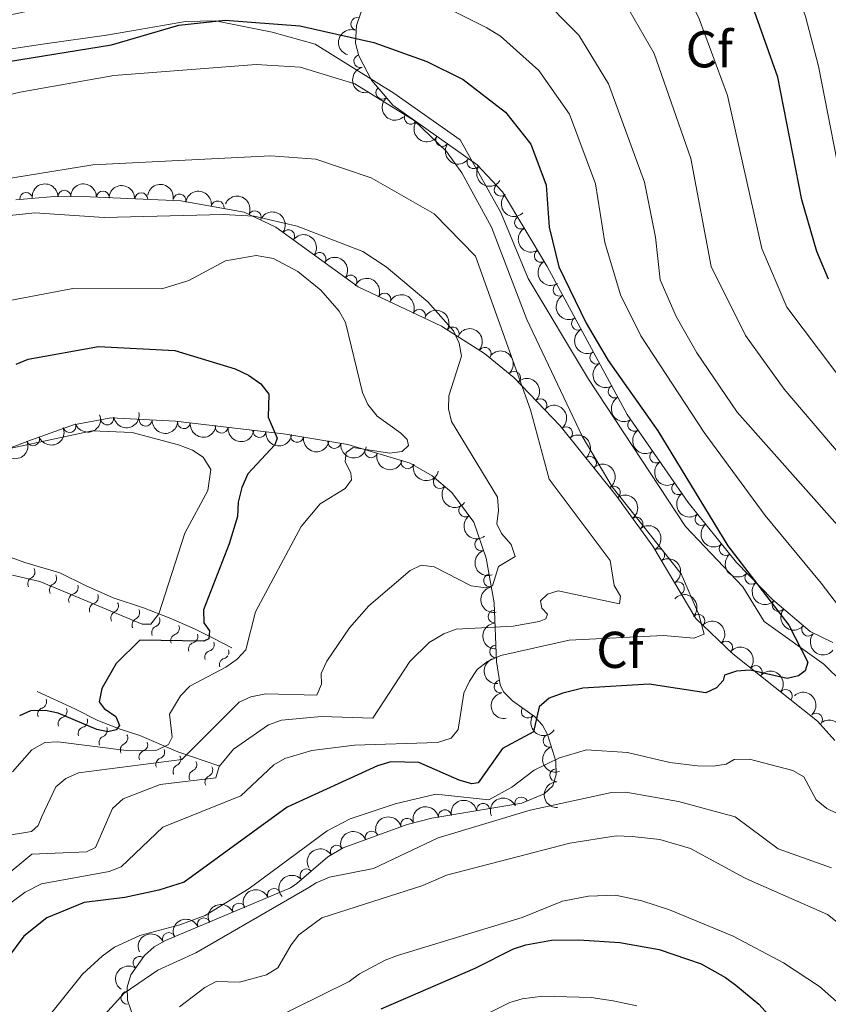
# Model space of a CAD drawing. Units: metres. Extents: x 655883 to 662839, y 702624 to 707408.
# Drawn here: x 657492 to 657649, y 703057 to 703247 of the extents above; entities that cross this region are included whole.
import ezdxf
from ezdxf.enums import TextEntityAlignment as Align

# ---------------------------------------------------------------- set-up
doc = ezdxf.new("R2010")
doc.units = ezdxf.units.M
doc.header["$MEASUREMENT"] = 0
doc.linetypes.add('DGN Style 3', pattern=[108.43852993761469, 77.45609281258191, -30.98243712503277])
for name, color, linetype, lineweight in [('Elementos auxiliares', 7, 'Continuous', 5), ('Entidades rústicas y varios', 7, 'Continuous', 5), ('Relieve y altimetría', 7, 'Continuous', 5), ('Viales y ferrocarril', 7, 'Continuous', 5)]:
    doc.layers.add(name, color=color, linetype=linetype, lineweight=lineweight)
doc.styles.add('Style-arial', font='arial.shx', dxfattribs={"bigfont": 'arialbig.shx'})

msp = doc.modelspace()

# ---------------------------------------------------------------- linework, layer by layer
at = {"layer": 'Elementos auxiliares', "color": 250, "linetype": 'Continuous', "lineweight": 5}
msp.add_3dface([(662838.6799999999, 702780.8800000001), (655986.44, 702624.3200000001), (655882.95, 707251.0700000001), (662730.5900000001, 707407.6499999999)], dxfattribs=at)
at = {"layer": 'Entidades rústicas y varios', "color": 92, "linetype": 'DGN Style 3', "lineweight": 5}
for points in [[(657649.5700000001, 703126.72, 926.07), (657645.1499999999, 703128.9099999999, 926.75), (657637.8500000001, 703135.05, 927.9), (657630.9199999999, 703142.22, 928.9300000000001), (657621.53, 703153.8400000001, 930.25), (657609.72, 703170.8700000001, 931.99), (657594.22, 703199.55, 934.38), (657585.6200000001, 703214.01, 934.74), (657580.6599999999, 703219.25, 934.4300000000001), (657564.3500000001, 703230.8200000001, 931.98), (657560.25, 703235.6300000001, 931.1), (657557.78, 703240.3600000001, 930.36), (657557.1499999999, 703242.78, 929.95), (657557.3500000001, 703246.22, 929.28), (657566.3400000001, 703273.54, 921.24)], [(657491.3300000001, 703212.48, 946.46), (657498.77, 703213.1000000001, 945.2), (657505.72, 703213.05, 944.74), (657523.3, 703212.3, 947.26), (657535.55, 703210.1000000001, 947.84), (657541.71, 703207.19, 947.94), (657557.6300000001, 703195.6000000001, 946.1), (657573.79, 703187.98, 943.38), (657582.0800000001, 703182.74, 941.37), (657587.78, 703178.0900000001, 939.86), (657596.77, 703168.72, 937.36), (657607.54, 703155.29, 934.24), (657614.73, 703145.4099999999, 932.47), (657623.06, 703131.3999999999, 930.65), (657630.21, 703124.55, 929.5), (657646.6100000001, 703111.52, 927.01), (657649.9299999999, 703107.77, 926.19)], [(657514.9299999999, 703051.96, 911.13), (657512.96, 703057.52, 913.49), (657512.8999999999, 703059.99, 914.26), (657513.6499999999, 703062.3900000001, 914.72), (657516.28, 703066.1200000001, 914.77), (657518.1699999999, 703067.8200000001, 914.6800000000001), (657520.3300000001, 703069.06, 914.72), (657544.5700000001, 703079.24, 920.0500000000001), (657545.79, 703080.1100000001, 920.1800000000001), (657551.76, 703085.23, 919.51), (657554.77, 703087.01, 919.76), (657567.1499999999, 703091.48, 922.9200000000001), (657571.8999999999, 703092.7, 923.1700000000001), (657589.3400000001, 703095.6499999999, 922.28), (657593.6499999999, 703097.4199999999, 922.9200000000001), (657595.31, 703099, 923.6800000000001), (657595.99, 703101.2, 924.74), (657595.9099999999, 703103.77, 925.96), (657594.3, 703108.9199999999, 928.3000000000001), (657593.3400000001, 703110.73, 929.0600000000001), (657591.79, 703112.4099999999, 929.69), (657587.51, 703115.4299999999, 930.71), (657585.8, 703117.1799999999, 931.3100000000001), (657585.1699999999, 703118.53, 931.78), (657584.4199999999, 703123.05, 933.6700000000001), (657583.96, 703134.45, 939.14), (657582.3999999999, 703143.0900000001, 942), (657580.03, 703150.03, 943.71), (657575.81, 703155.8, 944.9200000000001), (657571.98, 703159.03, 945.72), (657567.7, 703161.48, 946.53), (657555.6399999999, 703165.1200000001, 948.99), (657543.6300000001, 703167.0900000001, 951.72), (657522.25, 703169.5800000001, 955.89), (657509.76, 703170.23, 957.66), (657502.51, 703168.9199999999, 958.3100000000001), (657494.3800000001, 703165.97, 958.73), (657463.97, 703154.52, 959.61)]]:
    msp.add_polyline3d(points, dxfattribs=at)
at = {"layer": 'Entidades rústicas y varios', "color": 92, "linetype": 'Continuous', "lineweight": 5}
for centre, radius, start, end in [((657557.472210638, 703246.5289717927, 928.8382262713927), 1.250091938746999, 72.75170115886232, 251.9652555778577), ((657558.0673854782, 703239.3335170872, 930.3300169476144), 1.250091938746999, 105.5581177413258, 284.7716721603213), ((657562.3133038878, 703233.2394680732, 931.3658143611485), 1.250091938746999, 131.410131631717, 310.6236860507124), ((657567.8458767422, 703228.3640131226, 932.3504540009952), 1.250091938746999, 145.6150057982039, 324.8285602171993), ((657573.917635754, 703224.0568241731, 933.2625208053449), 1.250091938746999, 145.6150057982039, 324.8285602171993), ((657579.9893947656, 703219.7496352233, 934.1745876096946), 1.250091938746999, 145.6150057982039, 324.8285602171993), ((657585.2410837116, 703214.4386879397, 934.6617842660233), 1.250091938746999, 134.3937311116871, 313.6072855306824), ((657493.3558864759, 703212.6292459471, 945.9064467526905), 1.250091938746999, 5.729803230086584, 184.943357649082), ((657500.7690013379, 703213.0661078915, 944.9850405831787), 1.250091938746999, 0.5539687979580843, 179.7675232169535), ((657508.2195325533, 703212.9238366063, 945.2772382573635), 1.250091938746999, 358.5232836847704, 177.7368381037659), ((657515.6370348614, 703212.607390262, 946.3404979738433), 1.250091938746999, 358.5232836847704, 177.7368381037659), ((657523.0645517486, 703212.3224621469, 947.3072042068751), 1.250091938746998, 350.784841532846, 169.9983959518414), ((657530.4384488629, 703210.9981704203, 947.6563356620749), 1.250091938746998, 350.784841532846, 169.9983959518414), ((657537.6262798663, 703209.0975822408, 947.8921691919617), 1.250091938746999, 335.6799895336349, 154.8935439526304), ((657589.1767295992, 703208.0678992961, 934.6185339245919), 1.250091938746998, 121.7079783434075, 300.9215327624029), ((657544.1028569499, 703205.4238311136, 947.5454391219474), 1.250091938746998, 324.9109788249863, 144.1245332439817), ((657550.1399386406, 703201.0287446314, 946.8476859617035), 1.250091938746998, 324.9109788249863, 144.1245332439817), ((657593.0096297495, 703201.6232788106, 934.45808694155), 1.250091938746998, 121.7079783434075, 300.9215327624029), ((657556.1770203314, 703196.6336581495, 946.1499328014597), 1.250091938746998, 324.9109788249863, 144.1245332439817), ((657596.6563702398, 703195.0829643211, 934.09851452603), 1.250091938746999, 119.3550023251785, 298.568556744174), ((657562.7187593565, 703193.1789030905, 945.0519807194493), 1.250091938746999, 335.7206596178653, 154.9342140368607), ((657569.425151506, 703190.0166067919, 943.9231820407953), 1.250091938746999, 335.7206596178653, 154.9342140368607), ((657600.2127225986, 703188.5025652465, 933.550147936475), 1.250091938746999, 119.3550023251785, 298.568556744174), ((657575.9461456074, 703186.5940476581, 942.5987803903917), 1.250091938746999, 328.6697192658929, 147.8832736848884), ((657582.147522816, 703182.6597366328, 941.0925338712375), 1.250091938746999, 321.7589580343925, 140.972512453388), ((657603.7690749574, 703181.922166172, 933.00178134692), 1.250091938746999, 119.3550023251785, 298.568556744174), ((657587.8330966919, 703178.0064780505, 939.6009225159655), 1.250091938746998, 314.7804704656485, 133.9940248846439), ((657607.3254273161, 703175.3417670976, 932.453414757365), 1.250091938746999, 119.3550023251785, 298.568556744174), ((657592.9318855184, 703172.6921675603, 938.1830168356106), 1.250091938746998, 314.7804704656485, 133.9940248846439), ((657509.0695381218, 703170.1250669158, 957.8317562062686), 1.250091938746998, 191.2084048989348, 10.42195931793018), ((657516.491511442, 703169.899217851, 956.8829093619237), 1.250091938746999, 177.9870830963904, 357.2006375153858), ((657523.8963770121, 703169.4078985427, 955.8112310696854), 1.250091938746999, 174.3231936220733, 353.5367480410687), ((657611.1073818228, 703168.9036346343, 931.892790912054), 1.250091938746998, 125.7067768001695, 304.920331219165), ((657501.7445181333, 703168.6629971128, 958.4098387057015), 1.250091938746999, 200.9096483445098, 20.12320276350529), ((657531.2100389961, 703168.556120323, 954.3847591111655), 1.250091938746999, 174.3231936220733, 353.5367480410687), ((657538.52370098, 703167.7043421033, 952.9582871526457), 1.250091938746999, 174.3231936220733, 353.5367480410687), ((657597.9106496817, 703167.2664442051, 936.7988509799736), 1.250091938746999, 309.6935416693774, 128.9070960883728), ((657494.7002328257, 703166.1114217914, 958.7543498000762), 1.250091938746999, 201.5985653148239, 20.81211973381934), ((657545.8180410045, 703166.7508667165, 951.5034406907141), 1.250091938746999, 171.6508901783549, 350.8644445973503), ((657553.0396821077, 703165.5663011065, 949.8618853025545), 1.250091938746999, 171.6508901783549, 350.8644445973503), ((657560.1451119105, 703163.7806277524, 948.3160315305988), 1.250091938746998, 164.1710759144286, 343.3846303334241), ((657615.3663633305, 703162.7621905124, 931.2653033740419), 1.250091938746998, 125.7067768001695, 304.920331219165), ((657567.1920866296, 703161.6536801585, 946.87858892618), 1.250091938746998, 164.1710759144286, 343.3846303334241), ((657602.5275535856, 703161.509246486, 935.4613634979833), 1.250091938746999, 309.6935416693774, 128.9070960883728), ((657573.4630647211, 703157.8047913469, 945.6122267436283), 1.250091938746999, 140.8238187239058, 320.0373731429012), ((657607.1687019158, 703155.7670547296, 934.1466504093563), 1.250091938746999, 307.0107719213908, 126.2243263403862), ((657619.6253448385, 703156.6207463907, 930.6378158360296), 1.250091938746998, 125.7067768001695, 304.920331219165), ((657578.3729706525, 703152.3287035653, 944.4009885176218), 1.250091938746998, 127.1467475868727, 306.3603020058681), ((657611.5362313504, 703149.7654982884, 933.071472787762), 1.250091938746999, 307.0107719213908, 126.2243263403862), ((657624.1234996177, 703150.6616201994, 929.9978757809835), 1.250091938746999, 129.9074751215565, 309.1210295405519), ((657581.5093832193, 703145.7583373862, 942.9470730037867), 1.250091938746999, 109.8211236456999, 289.0346780646954), ((657615.7534047398, 703143.6505875497, 932.1033099493848), 1.250091938746998, 301.7008326316785, 120.9143870506739), ((657628.8191372242, 703144.8508311699, 929.3377861493948), 1.250091938746999, 129.9074751215565, 309.1210295405519), ((657583.2035507145, 703138.7493695349, 940.9687718102066), 1.250091938746998, 101.2009643027836, 280.414518721779), ((657633.7835255743, 703139.2853782834, 928.6354579925008), 1.250091938746999, 134.9910083962678, 314.2045628152633), ((657619.5627044176, 703137.2438302289, 931.2710259861979), 1.250091938746998, 301.7008326316785, 120.9143870506739), ((657584.087847833, 703131.7655067497, 938.4501811187489), 1.250091938746998, 93.27684296754133, 272.4903973865368), ((657639.0779791146, 703134.0426457522, 927.8590660654207), 1.250091938746999, 140.8991081680378, 320.1126625870332), ((657623.5103475165, 703130.9415291005, 930.4303766497951), 1.250091938746998, 317.1937403714949, 136.4072947904903), ((657644.77640374, 703129.2497242182, 926.9613690354117), 1.250091938746999, 140.8991081680378, 320.1126625870332), ((657584.3605154748, 703125.0080912842, 935.2078072068249), 1.250091938746998, 93.27684296754133, 272.4903973865368), ((657628.8898872982, 703125.7877042748, 929.5651359856453), 1.250091938746998, 317.1937403714949, 136.4072947904903), ((657634.6123946588, 703121.0273251273, 928.6813103780875), 1.250091938746999, 322.4985916093931, 141.7121460283886), ((657585.2402832147, 703118.2256162339, 932.1664579171909), 1.250091938746998, 100.3873672998239, 279.6009217188194), ((657640.4435404274, 703116.3944087026, 927.7959717827425), 1.250091938746999, 322.4985916093931, 141.7121460283886), ((657590.4704528316, 703113.3649606099, 930.2502926970218), 1.250091938746999, 145.7590815581163, 324.9726359771117), ((657646.3183516457, 703111.8199892566, 926.873994362785), 1.250091938746998, 312.4856984805025, 131.699252899498), ((657594.6945595362, 703107.7232869288, 928.295107734431), 1.250091938746999, 108.3265207006941, 287.5400751196895), ((657596.0141959467, 703101.0497771522, 925.2608557999272), 1.250091938746999, 92.74911201893408, 271.9626664379295), ((657589.2181575142, 703095.5788711424, 922.4323208734967), 1.250091938746999, 23.29278665636317, 202.5063410753586), ((657581.828744468, 703094.3596733436, 922.6006526767582), 1.250091938746998, 10.56694339674809, 189.7804978157435), ((657574.4431349204, 703093.1103873248, 922.9775559162927), 1.250091938746998, 10.56694339674809, 189.7804978157435), ((657567.1449070829, 703091.4585483759, 922.9831287918668), 1.250091938746999, 15.37077042323515, 194.5843248422306), ((657560.2569107844, 703088.9703951068, 921.4586203783974), 1.250091938746998, 20.81910131889274, 200.0326557378881), ((657553.5130615602, 703086.2440277347, 919.7440457215984), 1.250091938746999, 31.56462378920857, 210.778178208204), ((657547.6347399743, 703081.6663858956, 919.8680226278624), 1.250091938746999, 41.58325973644323, 220.7968141554387), ((657541.3294650924, 703077.8579212818, 919.5889361671674), 1.250091938746998, 23.74695984711214, 202.9605142661075), ((657534.5523853104, 703075.0117714391, 918.0987614460782), 1.250091938746998, 23.74695984711214, 202.9605142661075), ((657527.7753055284, 703072.1656215964, 916.608586724989), 1.250091938746998, 23.74695984711214, 202.9605142661075), ((657520.9982257464, 703069.3194717537, 915.1184120038998), 1.250091938746998, 23.74695984711214, 202.9605142661075), ((657515.3112310534, 703064.7121853449, 914.764958601435), 1.250091938746998, 55.77873376766093, 234.9922881866563), ((657512.9692968458, 703057.9406907412, 914.0101383457513), 1.250091938746998, 92.35768819190825, 271.5712426109037)]:
    msp.add_arc(centre, radius, start, end, dxfattribs=at)
at = {"layer": 'Entidades rústicas y varios', "color": 92, "linetype": 'Continuous', "lineweight": 5, "extrusion": (0.1039954420155475, -0.2006392031881834, 0.974129795347623)}
msp.add_arc((907413.2433480981, 313649.8971264468, -71810.84514389948), 2.516055640060342, 45.36446333574664, 225.9090503451193, dxfattribs=at)
at = {"layer": 'Entidades rústicas y varios', "color": 92, "linetype": 'Continuous', "lineweight": 5, "extrusion": (0.1961155761758754, -0.1122934664047855, 0.974129795347623)}
msp.add_arc((937013.8587951472, -215267.2278778911, 50894.64808000489), 2.516055640060343, 45.36446333574663, 225.9090503451192, dxfattribs=at)
at = {"layer": 'Entidades rústicas y varios', "color": 92, "linetype": 'Continuous', "lineweight": 5, "extrusion": (0.2254543434403216, -0.01553965378931537, 0.9741297953476231)}
msp.add_arc((746781.8784984918, -591721.7614893126, 138229.7388421084), 2.516055640060342, 45.36446333574661, 225.9090503451192, dxfattribs=at)
at = {"layer": 'Entidades rústicas y varios', "color": 92, "linetype": 'Continuous', "lineweight": 5, "extrusion": (0.2223742326131878, 0.0402596880973278, 0.9741297953476229)}
for centre in [(574831.7202699945, -752139.9889072287, 175446.3191806746), (574826.400304761, -752144.8553882489, 175448.3844487913), (574821.0803395275, -752149.7218692689, 175450.4497169079)]:
    msp.add_arc(centre, 2.516055640060343, 45.36446333574665, 225.9090503451193, dxfattribs=at)
at = {"layer": 'Entidades rústicas y varios', "color": 92, "linetype": 'Continuous', "lineweight": 5, "extrusion": (-0.1592372178477127, -0.1603578818397099, 0.974129795347623)}
msp.add_arc((-28952.09715438104, 937593.9911875322, -216543.6237579676), 2.516055640060342, 45.36446333574663, 225.9090503451192, dxfattribs=at)
at = {"layer": 'Entidades rústicas y varios', "color": 92, "linetype": 'Continuous', "lineweight": 5, "extrusion": (-0.164819452681242, -0.1546146494800996, 0.974129795347623)}
for centre in [(-63026.74762056075, 936011.2953969515, -216176.1527735793), (-63021.44200967706, 936016.5945936302, -216176.2906420393)]:
    msp.add_arc(centre, 2.516055640060343, 45.36446333574663, 225.9090503451193, dxfattribs=at)
at = {"layer": 'Entidades rústicas y varios', "color": 92, "linetype": 'Continuous', "lineweight": 5, "extrusion": (-0.1841374795847934, -0.1310134742236767, 0.9741297953476231)}
for centre in [(-191796.5765865585, 919234.2202641139, -212281.9400757127), (-191791.2226521922, 919239.4041520263, -212282.7842871291)]:
    msp.add_arc(centre, 2.516055640060341, 45.36446333574666, 225.9090503451193, dxfattribs=at)
at = {"layer": 'Entidades rústicas y varios', "color": 92, "linetype": 'Continuous', "lineweight": 5, "extrusion": (-0.2119159462725102, -0.07850333452424052, 0.974129795347623)}
msp.add_arc((-431006.8980099142, 838808.948923972, -193623.4081966627), 2.516055640060342, 45.36446333574665, 225.9090503451193, dxfattribs=at)
at = {"layer": 'Entidades rústicas y varios', "color": 92, "linetype": 'Continuous', "lineweight": 5, "extrusion": (0.2259575749472751, -0.003783667525668694, 0.9741297953476229)}
msp.add_arc((714122.9543380144, -628805.9112635454, 146836.3077631927), 2.516055640060342, 45.36446333574662, 225.9090503451192, dxfattribs=at)
at = {"layer": 'Entidades rústicas y varios', "color": 92, "linetype": 'Continuous', "lineweight": 5, "extrusion": (-0.2228521272961509, -0.03752427448437091, 0.9741297953476229)}
for centre in [(-584264.7803419763, 745595.7681994826, -171999.1541013364), (-584259.4438426765, 745600.6988783506, -172001.0142575455), (-584254.107343377, 745605.6295572188, -172002.8744137546)]:
    msp.add_arc(centre, 2.516055640060343, 45.36446333574665, 225.9090503451193, dxfattribs=at)
at = {"layer": 'Entidades rústicas y varios', "color": 92, "linetype": 'Continuous', "lineweight": 5, "extrusion": (0.2196108583944452, -0.05331240654156578, 0.9741297953476231)}
for centre in [(838487.6115055252, -460688.8657360589, 107834.6380439241), (838482.2529873769, -460694.0113539546, 107835.6670724568)]:
    msp.add_arc(centre, 2.516055640060342, 45.36446333574663, 225.9090503451193, dxfattribs=at)
at = {"layer": 'Entidades rústicas y varios', "color": 92, "linetype": 'Continuous', "lineweight": 5, "extrusion": (-0.2118601691130522, -0.07865373836879683, 0.974129795347623)}
for centre in [(-430372.0654092887, 839123.6375565375, -193699.3287129742), (-430366.7667172761, 839128.4347744213, -193701.6004003492)]:
    msp.add_arc(centre, 2.516055640060341, 45.36446333574663, 225.9090503451193, dxfattribs=at)
at = {"layer": 'Entidades rústicas y varios', "color": 92, "linetype": 'Continuous', "lineweight": 5, "extrusion": (0.2172369213429924, -0.06228372035625999, 0.9741297953476229)}
for centre in [(857195.1925160285, -426776.6968868267, 99966.78951627607), (857189.8471167581, -426781.9176615054, 99967.43775881582), (857184.5017174876, -426787.138436184, 99968.08600135561), (857179.1563182172, -426792.359210863, 99968.73424389541)]:
    msp.add_arc(centre, 2.516055640060342, 45.36446333574663, 225.9090503451193, dxfattribs=at)
at = {"layer": 'Entidades rústicas y varios', "color": 92, "linetype": 'Continuous', "lineweight": 5, "extrusion": (-0.2199128407577307, -0.05205270680630564, 0.9741297953476229)}
msp.add_arc((-532820.7156624811, 781327.8810208924, -180293.7572744674), 2.516055640060343, 45.36446333574664, 225.9090503451193, dxfattribs=at)
at = {"layer": 'Entidades rústicas y varios', "color": 92, "linetype": 'Continuous', "lineweight": 5, "extrusion": (-0.2245782745026945, -0.02521389373719619, 0.974129795347623)}
msp.add_arc((-625427.7237261804, 713206.2358950153, -164491.701508049), 2.516055640060342, 45.36446333574663, 225.9090503451192, dxfattribs=at)
at = {"layer": 'Entidades rústicas y varios', "color": 92, "linetype": 'Continuous', "lineweight": 5, "extrusion": (-0.225977966650539, 0.002258407511090619, 0.9741297953476229)}
for centre in [(-709717.1103911735, 633908.2294795723, -146096.8165620852), (-709711.8473004398, 633912.9274164852, -146099.3620020656)]:
    msp.add_arc(centre, 2.516055640060343, 45.36446333574663, 225.9090503451192, dxfattribs=at)
at = {"layer": 'Entidades rústicas y varios', "color": 92, "linetype": 'Continuous', "lineweight": 5, "extrusion": (0.1268441997374681, 0.1870339295661606, 0.974129795347623)}
msp.add_arc((-149494.0762296954, -926192.7086966974, 215851.1249525514), 2.516055640060342, 45.36446333574665, 225.9090503451193, dxfattribs=at)
at = {"layer": 'Entidades rústicas y varios', "color": 92, "linetype": 'Continuous', "lineweight": 5, "extrusion": (-0.2248876652669229, 0.02228631478712069, 0.974129795347623)}
for centre in [(-764592.4701662763, 570122.133419369, -131301.8989800352), (-764587.1963358991, 570126.8597702036, -131304.3684579027)]:
    msp.add_arc(centre, 2.516055640060342, 45.36446333574663, 225.9090503451193, dxfattribs=at)
at = {"layer": 'Entidades rústicas y varios', "color": 92, "linetype": 'Continuous', "lineweight": 5, "extrusion": (0.09351307210410681, 0.2057339232155221, 0.974129795347623)}
msp.add_arc((-307605.5708421366, -888401.3220797714, 207084.4604537636), 2.516055640060342, 45.36446333574663, 225.9090503451193, dxfattribs=at)
at = {"layer": 'Entidades rústicas y varios', "color": 92, "linetype": 'Continuous', "lineweight": 5, "extrusion": (0.1662591699933784, 0.1530654442031615, 0.974129795347623)}
msp.add_arc((71971.51484896598, -934948.7652161974, 217881.4763718082), 2.516055640060342, 45.36446333574663, 225.9090503451192, dxfattribs=at)
at = {"layer": 'Entidades rústicas y varios', "color": 92, "linetype": 'Continuous', "lineweight": 5, "extrusion": (0.1757007478746556, 0.1421280725693728, 0.974129795347623)}
for centre in [(133166.4466033091, -928562.5236548736, 216398.826281595), (133161.1846948631, -928567.8632632467, 216398.6006670416), (133155.9227864168, -928573.20287162, 216398.3750524883)]:
    msp.add_arc(centre, 2.516055640060342, 45.36446333574664, 225.9090503451193, dxfattribs=at)
at = {"layer": 'Entidades rústicas y varios', "color": 92, "linetype": 'Continuous', "lineweight": 5, "extrusion": (0.09103265421282569, 0.206843413438684, 0.9741297953476229)}
for centre in [(-318545.9986954177, -884729.1633072115, 206232.9066819256), (-318540.6409150652, -884724.0087674765, 206231.9193067119)]:
    msp.add_arc(centre, 2.516055640060342, 45.36446333574664, 225.9090503451193, dxfattribs=at)
at = {"layer": 'Entidades rústicas y varios', "color": 92, "linetype": 'Continuous', "lineweight": 5, "extrusion": (0.2227939887930445, -0.03786793331676543, 0.9741297953476231)}
for centre in [(803416.8703292754, -516554.7727967865, 120792.2221780616), (803411.5293761244, -516560.0072125648, 120792.7923630294), (803406.1884229736, -516565.2416283429, 120793.3625479972)]:
    msp.add_arc(centre, 2.516055640060342, 45.36446333574665, 225.9090503451193, dxfattribs=at)
at = {"layer": 'Entidades rústicas y varios', "color": 92, "linetype": 'Continuous', "lineweight": 5, "extrusion": (0.1821361988443465, 0.1337817135730099, 0.974129795347623)}
for centre in [(177459.3765000894, -921520.961342725, 214760.8256838691), (177454.1467124294, -921526.3189304027, 214760.3834448976)]:
    msp.add_arc(centre, 2.516055640060343, 45.36446333574665, 225.9090503451193, dxfattribs=at)
at = {"layer": 'Entidades rústicas y varios', "color": 92, "linetype": 'Continuous', "lineweight": 5, "extrusion": (0.1980016503003149, 0.1089334122037405, 0.974129795347623)}
for centre in [(299114.7455260259, -891185.4713015149, 207719.9958768727), (299109.4851425015, -891190.8119351196, 207719.7592381677)]:
    msp.add_arc(centre, 2.516055640060342, 45.36446333574663, 225.9090503451192, dxfattribs=at)
at = {"layer": 'Entidades rústicas y varios', "color": 92, "linetype": 'Continuous', "lineweight": 5, "extrusion": (-0.2235980529176803, 0.03278799395236742, 0.9741297953476231)}
for centre in [(-791128.2516591187, 534645.8487444891, -123074.4462738895), (-791122.9472749595, 534650.6635076302, -123076.66698652)]:
    msp.add_arc(centre, 2.516055640060341, 45.36446333574665, 225.9090503451193, dxfattribs=at)
at = {"layer": 'Entidades rústicas y varios', "color": 92, "linetype": 'Continuous', "lineweight": 5, "extrusion": (0.224959867433781, 0.02154529786691065, 0.9741297953476231)}
msp.add_arc((637260.7026292059, -702736.2778932708, 163998.721585017), 2.516055640060343, 45.36446333574664, 225.9090503451193, dxfattribs=at)
at = {"layer": 'Entidades rústicas y varios', "color": 92, "linetype": 'Continuous', "lineweight": 5, "extrusion": (0.2236752363953401, -0.03225725405993134, 0.9741297953476231)}
msp.add_arc((789811.1683249902, -536026.7880043851, 125322.3929639378), 2.516055640060342, 45.36446333574663, 225.9090503451192, dxfattribs=at)
at = {"layer": 'Entidades rústicas y varios', "color": 92, "linetype": 'Continuous', "lineweight": 5, "extrusion": (-0.2196042077659341, 0.05333979515797505, 0.9741297953476229)}
for centre in [(-838495.6089873044, 461043.5045526506, -106001.4695358946), (-838490.2823463558, 461048.3954290448, -106003.4585618624)]:
    msp.add_arc(centre, 2.516055640060341, 45.36446333574665, 225.9090503451193, dxfattribs=at)
at = {"layer": 'Entidades rústicas y varios', "color": 92, "linetype": 'Continuous', "lineweight": 5, "extrusion": (0.2249693110333542, -0.02144646612326043, 0.9741297953476231)}
for centre in [(762383.3036827012, -572509.5526691243, 133771.2768884614), (762377.9647368734, -572514.7925386385, 133771.8148707309)]:
    msp.add_arc(centre, 2.516055640060342, 45.36446333574663, 225.9090503451193, dxfattribs=at)
at = {"layer": 'Entidades rústicas y varios', "color": 92, "linetype": 'Continuous', "lineweight": 5, "extrusion": (0.2039203095820951, -0.09740456434860104, 0.974129795347623)}
msp.add_arc((917904.4514445311, -282579.1793093771, 66523.36065313307), 2.516055640060343, 45.36446333574666, 225.9090503451193, dxfattribs=at)
at = {"layer": 'Entidades rústicas y varios', "color": 92, "linetype": 'Continuous', "lineweight": 5, "extrusion": (0.18701745563333, -0.1268684874365327, 0.974129795347623)}
msp.add_arc((951041.7137011343, -145370.6660705667, 34690.20283126911), 2.516055640060342, 45.36446333574665, 225.9090503451193, dxfattribs=at)
at = {"layer": 'Entidades rústicas y varios', "color": 92, "linetype": 'Continuous', "lineweight": 5, "extrusion": (0.2259847396947193, -0.001428019995729779, 0.974129795347623)}
msp.add_arc((707278.1571753536, -636072.4962115762, 148515.9030032403), 2.516055640060343, 45.36446333574663, 225.9090503451192, dxfattribs=at)
at = {"layer": 'Entidades rústicas y varios', "color": 92, "linetype": 'Continuous', "lineweight": 5, "extrusion": (-0.2258726427506058, -0.007258861677664043, 0.9741297953476231)}
for centre in [(-681647.6712919681, 662488.2756919347, -152736.5414011617), (-681642.3473335914, 662493.1565626302, -152738.5619378385)]:
    msp.add_arc(centre, 2.516055640060342, 45.36446333574663, 225.9090503451193, dxfattribs=at)
at = {"layer": 'Entidades rústicas y varios', "color": 92, "linetype": 'Continuous', "lineweight": 5, "extrusion": (0.2249313616496767, 0.02184088740002639, 0.9741297953476229)}
for centre in [(636281.9222858229, -703616.7954283969, 164184.7690079857), (636276.601072494, -703622.0720866533, 164185.0716073123)]:
    msp.add_arc(centre, 2.516055640060342, 45.36446333574663, 225.9090503451193, dxfattribs=at)
at = {"layer": 'Entidades rústicas y varios', "color": 92, "linetype": 'Continuous', "lineweight": 5, "extrusion": (0.1677414372260893, -0.1514395986963918, 0.9741297953476231)}
for centre in [(962559.06241546, -16265.82665917574, 4736.468985868531), (962554.2294161189, -16271.16767611651, 4734.37957078169)]:
    msp.add_arc(centre, 2.516055640060341, 45.36446333574667, 225.9090503451193, dxfattribs=at)
at = {"layer": 'Entidades rústicas y varios', "color": 92, "linetype": 'Continuous', "lineweight": 5, "extrusion": (-0.2242340843736769, -0.02811080256942148, 0.9741297953476231)}
for centre in [(-615859.6625744291, 721051.8191981824, -166324.5463000613), (-615854.3403037827, 721056.693917707, -166326.5860413993)]:
    msp.add_arc(centre, 2.516055640060343, 45.36446333574664, 225.9090503451193, dxfattribs=at)
at = {"layer": 'Entidades rústicas y varios', "color": 92, "linetype": 'Continuous', "lineweight": 5, "extrusion": (0.1851971358022378, -0.1295112454833393, 0.974129795347623)}
msp.add_arc((953052.2461908942, -132216.0960058468, 31629.42615498106), 2.516055640060341, 45.36446333574665, 225.9090503451193, dxfattribs=at)
at = {"layer": 'Entidades rústicas y varios', "color": 92, "linetype": 'Continuous', "lineweight": 5, "extrusion": (-0.2257063162216845, 0.01130489423370089, 0.974129795347623)}
msp.add_arc((-735132.3167149457, 605775.0443868145, -139583.2384486014), 2.516055640060342, 45.36446333574664, 225.9090503451193, dxfattribs=at)
at = {"layer": 'Entidades rústicas y varios', "color": 92, "linetype": 'Continuous', "lineweight": 5, "extrusion": (0.2222722927963722, 0.04081874166411799, 0.9741297953476229)}
msp.add_arc((572770.6168022197, -753547.6078271451, 175770.7180301753), 2.516055640060343, 45.36446333574664, 225.9090503451193, dxfattribs=at)
at = {"layer": 'Entidades rústicas y varios', "color": 92, "linetype": 'Continuous', "lineweight": 5, "extrusion": (-0.2232773763023842, 0.03490494302418677, 0.974129795347623)}
msp.add_arc((-796248.3925936223, 527368.1632592906, -121395.0409099377), 2.516055640060342, 45.36446333574664, 225.9090503451193, dxfattribs=at)
at = {"layer": 'Entidades rústicas y varios', "color": 92, "linetype": 'Continuous', "lineweight": 5, "extrusion": (0.2013103508806051, -0.1026902353893781, 0.974129795347623)}
msp.add_arc((925136.1019721929, -259192.3595590012, 61082.79012331621), 2.516055640060342, 45.36446333574663, 225.9090503451192, dxfattribs=at)
at = {"layer": 'Entidades rústicas y varios', "color": 92, "linetype": 'Continuous', "lineweight": 5, "extrusion": (0.1663394857258048, -0.1529781595668906, 0.974129795347623)}
msp.add_arc((962659.4731431373, -7660.584614142601, 2726.591509755366), 2.516055640060342, 45.36446333574664, 225.9090503451193, dxfattribs=at)
at = {"layer": 'Entidades rústicas y varios', "color": 92, "linetype": 'Continuous', "lineweight": 5, "extrusion": (-0.1289301665489955, -0.1856021389145247, 0.9741297953476231)}
for centre in [(138930.1035947973, 928159.409498232, -214377.4785686299), (138935.4565674118, 928164.428393075, -214379.0298193317)]:
    msp.add_arc(centre, 2.516055640060342, 45.36446333574666, 225.9090503451193, dxfattribs=at)
at = {"layer": 'Entidades rústicas y varios', "color": 92, "linetype": 'Continuous', "lineweight": 5, "extrusion": (-0.0848774442070836, -0.209444410956396, 0.974129795347623)}
msp.add_arc((345374.078433366, 875558.7925430569, -202175.1736206857), 2.516055640060342, 45.36446333574661, 225.9090503451192, dxfattribs=at)
at = {"layer": 'Entidades rústicas y varios', "color": 92, "linetype": 'Continuous', "lineweight": 5, "extrusion": (-0.1129341290676071, -0.1957473481499541, 0.9741297953476229)}
msp.add_arc((218211.2724004866, 913560.9664638506, -210990.7668555064), 2.516055640060342, 45.36446333574664, 225.9090503451193, dxfattribs=at)
at = {"layer": 'Entidades rústicas y varios', "color": 92, "linetype": 'Continuous', "lineweight": 5, "extrusion": (-0.09383808550954273, -0.2055858835715673, 0.974129795347623)}
msp.add_arc((306244.5750346085, 889246.3129861174, -205351.5534170655), 2.516055640060342, 45.36446333574665, 225.9090503451193, dxfattribs=at)
at = {"layer": 'Entidades rústicas y varios', "color": 92, "linetype": 'Continuous', "lineweight": 5, "extrusion": (-0.05386170743651727, -0.21947678302732, 0.9741297953476229)}
msp.add_arc((471029.9371145963, 818030.6296283836, -188831.9227858968), 2.516055640060342, 45.36446333574663, 225.9090503451192, dxfattribs=at)
at = {"layer": 'Entidades rústicas y varios', "color": 92, "linetype": 'Continuous', "lineweight": 5, "extrusion": (-0.01485833853764496, -0.2255002696049364, 0.9741297953476231)}
msp.add_arc((609896.0076970448, 725730.0935014199, -167418.9107278556), 2.516055640060342, 45.36446333574663, 225.9090503451193, dxfattribs=at)
at = {"layer": 'Entidades rústicas y varios', "color": 92, "linetype": 'Continuous', "lineweight": 5, "extrusion": (-0.08321456736126306, -0.2101106317987647, 0.9741297953476229)}
for centre in [(352448.1923929873, 872830.5371924929, -201545.162093541), (352442.9395087073, 872825.1917925414, -201545.4517590334), (352437.686624427, 872819.84639259, -201545.7414245258), (352432.4337401468, 872814.5009926385, -201546.0310900182)]:
    msp.add_arc(centre, 2.516055640060341, 45.36446333574666, 225.9090503451193, dxfattribs=at)
at = {"layer": 'Entidades rústicas y varios', "color": 92, "linetype": 'Continuous', "lineweight": 5, "extrusion": (0.0408949777159452, -0.2222582790665189, 0.974129795347623)}
msp.add_arc((773883.8678473603, 557867.6531970687, -128481.5900906953), 2.516055640060342, 45.36446333574664, 225.9090503451193, dxfattribs=at)
at = {"layer": 'Relieve y altimetría', "color": 30, "linetype": 'Continuous', "lineweight": 25, "flags": 128}
for points, elevation in [([(657648.7, 703197.1400000001), (657646.49, 703202.44), (657643.5800000001, 703212.5), (657638.9199999999, 703236.21), (657632.6599999999, 703253.8999999999), (657628.3200000001, 703263.25), (657617.1399999999, 703279.24), (657612.4299999999, 703283.8400000001)], 900), ([(657485.51, 703238.55), (657509.8899999999, 703242.47), (657522.9099999999, 703246.31), (657531.9199999999, 703247.25), (657546.3600000001, 703246.1699999999), (657560.71, 703242.96), (657570.9299999999, 703239.24), (657577.99, 703235.8), (657586.19, 703229.45), (657591.05, 703223.22), (657594.06, 703215.3300000001), (657594.6000000001, 703207.2), (657596.49, 703199.48), (657601.78, 703188.6200000001), (657606.0700000001, 703181.3700000001), (657615.6399999999, 703167.76), (657629.2, 703145.49), (657641.04, 703130.1200000001), (657644.74, 703122.9199999999), (657644.19, 703121.27), (657642.94, 703120.31), (657640.74, 703119.8), (657633.5800000001, 703121.3700000001), (657630.9299999999, 703121.2), (657628.55, 703120.45), (657628.29, 703119.3900000001), (657627.04, 703117.97), (657624.97, 703116.99), (657613.99, 703118.71), (657601.1599999999, 703117.8800000001), (657597.27, 703116.9299999999), (657594.6100000001, 703115.94), (657592.7, 703114.3200000001), (657591.6200000001, 703109.47), (657585.5700000001, 703106.23), (657580.9099999999, 703099.56), (657579.6300000001, 703099.4099999999), (657577.22, 703100.0900000001), (657569.4099999999, 703103.48), (657564, 703103.6200000001), (657561.4199999999, 703102.8700000001), (657543.8899999999, 703094.8700000001), (657523.97, 703080.3200000001), (657519.06, 703078.81), (657512.49, 703077.3999999999), (657504.5800000001, 703076.4299999999), (657497.3500000001, 703073.4199999999), (657492.9299999999, 703069.8999999999), (657489.94, 703065.8700000001)], 925), ([(657491.45, 703180.6400000001), (657493.73, 703181.6000000001), (657507.3800000001, 703184.06), (657522.1499999999, 703183.3), (657533.8400000001, 703179.76), (657536.4299999999, 703178.54), (657538.8, 703176.8400000001), (657540.3400000001, 703174.8400000001), (657540.23, 703170.3600000001), (657541.95, 703166.3300000001), (657541.51, 703165.03), (657536.27, 703159.4299999999), (657535.1499999999, 703156.76), (657534.44, 703153.9299999999), (657534.27, 703151.1300000001), (657532.6499999999, 703145.8600000001), (657527.7, 703133.06), (657527.75, 703130.55), (657528.8400000001, 703129.01), (657528.76, 703127.49), (657527.73, 703127), (657515.3800000001, 703127.1799999999), (657510.79, 703122.6599999999), (657508.03, 703117.8200000001), (657507.51, 703115.25), (657508.47, 703113.99), (657510.72, 703112.4099999999), (657511.46, 703110.6799999999), (657510.78, 703109.8500000001), (657509.1599999999, 703109.46), (657507.05, 703109.8800000001), (657499.53, 703113.0800000001), (657497.0700000001, 703113.6100000001), (657494.1699999999, 703113.54), (657492.0900000001, 703112.56)], 950), ([(657562.1100000001, 703055.79), (657580.29, 703063.69), (657587.71, 703067.44), (657590.1100000001, 703068.22), (657595.1000000001, 703069.1100000001), (657600.3999999999, 703069.1400000001), (657608.29, 703068.6300000001), (657615.9299999999, 703067.3300000001), (657621.4099999999, 703065.45), (657624.0700000001, 703064.52), (657628.77, 703061.8900000001), (657630.8, 703060.4199999999), (657635.25, 703056.7), (657640.5900000001, 703050.78)], 900)]:
    msp.add_lwpolyline(points, dxfattribs=dict(at, elevation=elevation))
at = {"layer": 'Relieve y altimetría', "color": 30, "linetype": 'Continuous', "lineweight": 5, "flags": 128}
for points, elevation in [([(657625.6799999999, 703284.05), (657636.0900000001, 703268.3300000001), (657640, 703260.0800000001), (657644.25, 703247.97), (657646.79, 703238.3300000001), (657652.1599999999, 703210.96)], 895), ([(657592.6399999999, 703283.52), (657600.6200000001, 703277.78), (657607.1300000001, 703272.1200000001), (657619, 703256.94), (657623.69, 703247.52), (657629.1399999999, 703232.6599999999), (657635.79, 703203.0700000001), (657640.6799999999, 703191.6799999999), (657662.77, 703162.3200000001)], 905), ([(657470.73, 703268.7), (657496.54, 703270.8800000001), (657508.46, 703273.3), (657528.6599999999, 703279.29), (657544.06, 703279.79), (657561.5, 703278.8200000001), (657576.0800000001, 703276.4199999999), (657584.81, 703272.7), (657593.8600000001, 703266.74), (657600.6200000001, 703261.4299999999), (657608.19, 703252.6499999999), (657614.97, 703240.8200000001), (657622.03, 703220.45), (657626, 703199.5900000001), (657632.6499999999, 703186.22), (657640.1100000001, 703175.79), (657671.1599999999, 703139.4199999999)], 910), ([(657478.3700000001, 703259.3200000001), (657496.1699999999, 703259.73), (657509.28, 703261.78), (657528.6000000001, 703266.6499999999), (657542.6799999999, 703266.97), (657558.8899999999, 703265.6000000001), (657572.5800000001, 703262.78), (657580.6799999999, 703259.5900000001), (657592.3700000001, 703252.52), (657600.3500000001, 703244.3300000001), (657606.1200000001, 703234.95), (657613.1200000001, 703215.8700000001), (657615.22, 703205.21), (657616.1100000001, 703196.97), (657619.23, 703189.8500000001), (657623.22, 703182.8300000001), (657631.02, 703171.3500000001), (657662.75, 703135.6799999999)], 915), ([(657412.0800000001, 703229.71), (657425.8600000001, 703230.6300000001), (657440.6300000001, 703236.9299999999), (657453.6100000001, 703240.3), (657471.0800000001, 703245.25), (657491.29, 703248.48), (657519.2, 703254.6400000001), (657530.26, 703256.95), (657540.25, 703256.81), (657553.2, 703255.55), (657564.7, 703253.27), (657573.6799999999, 703250.26), (657582.54, 703245.75), (657585.1799999999, 703244.1599999999), (657592.6399999999, 703237.52), (657598.5800000001, 703229.0900000001), (657603.5900000001, 703215.6000000001), (657605.3899999999, 703204.19), (657608.45, 703194.0800000001), (657612.3600000001, 703186.1300000001), (657624.6300000001, 703167.4199999999), (657636.4299999999, 703151.3400000001), (657647.3, 703138.21)], 920), ([(657483.97, 703231.3900000001), (657492.19, 703233.3300000001), (657510.3400000001, 703236.5700000001), (657537.8700000001, 703238.69), (657546.44, 703238.1699999999), (657556.99, 703234.96), (657568.46, 703227.8200000001), (657574.73, 703221.8500000001), (657577.75, 703217.73), (657583.47, 703207.1499999999), (657590.28, 703189.27), (657601.04, 703166.7), (657606.8300000001, 703156.8999999999), (657620.1799999999, 703140.02), (657623.6200000001, 703132.1799999999), (657624.6399999999, 703128.3700000001), (657622.6699999999, 703127.6200000001), (657616.78, 703128.0800000001), (657598.47, 703127.1799999999), (657585.27, 703124.2), (657582.6599999999, 703123.06), (657580.6799999999, 703121.53), (657579.22, 703119.29), (657578.1100000001, 703116.9299999999), (657576.99, 703109.9199999999), (657575.6799999999, 703108.22), (657573.03, 703107.3700000001), (657556.9199999999, 703106.8999999999), (657548.6799999999, 703105.8600000001), (657543.47, 703104.29), (657541.3, 703103.05), (657534.9299999999, 703097.06), (657519.8, 703091.01), (657511.74, 703083.3200000001), (657509.4099999999, 703082.4099999999), (657496.3200000001, 703080.01), (657493.1399999999, 703078.3700000001)], 930), ([(657489.0800000001, 703081.3), (657494.45, 703085.73), (657505.03, 703086.21), (657506.76, 703087.06), (657510.0800000001, 703094.5900000001), (657512.1399999999, 703096.47), (657519.28, 703099.22), (657530.0800000001, 703100.52), (657530.73, 703102.75), (657533.5, 703106.0700000001), (657540.27, 703110.8), (657542.8200000001, 703111.6799999999), (657550.52, 703112.3999999999), (657560.48, 703112.0700000001), (657567.6499999999, 703123.0800000001), (657571.3700000001, 703126.73), (657574.21, 703128.4099999999), (657576.6200000001, 703129.31), (657587.6799999999, 703129.8999999999), (657592.7, 703130.8300000001), (657593.97, 703131.3200000001), (657594.3, 703132.26), (657593.22, 703133.3999999999), (657592.95, 703134.79), (657594.31, 703136.1100000001), (657596.3899999999, 703136.74), (657608.22, 703134.21), (657608.4199999999, 703135.73), (657607.2, 703137.8), (657606.45, 703142.6400000001), (657594.6100000001, 703158.3900000001), (657590.99, 703171.8300000001), (657580.3500000001, 703201.55), (657572.3600000001, 703209.74), (657560.1799999999, 703216.75), (657549.45, 703220.3500000001), (657540.73, 703221.02), (657506.26, 703219.28), (657480.76, 703215.1100000001)], 935), ([(657496.3899999999, 703093.04), (657499.1200000001, 703098.8), (657501.04, 703100.4199999999), (657503.46, 703101.52), (657523.53, 703104.0800000001), (657534.5800000001, 703115.22), (657536.8600000001, 703116.26), (657539.76, 703116.79), (657549.6699999999, 703116.56), (657550.55, 703118.6699999999), (657550.49, 703120.76), (657551.6000000001, 703123.1200000001), (657555.99, 703129.6200000001), (657559.72, 703133.8700000001), (657567.72, 703140.72), (657569.8700000001, 703141.74), (657572.3600000001, 703141.4099999999), (657579.55, 703137.73), (657582.3500000001, 703137.3300000001), (657583.6499999999, 703137.73), (657584.8200000001, 703141.46), (657588.03, 703143.3999999999), (657587.28, 703145.71), (657585.3700000001, 703147.8800000001), (657584.51, 703149.72), (657584.8, 703152.3999999999), (657584.6100000001, 703154.8900000001), (657575.72, 703169.52), (657575.1399999999, 703172.03), (657575.21, 703174.53), (657577.6399999999, 703182.22), (657577.1799999999, 703184.7), (657576.0800000001, 703187.1200000001), (657571.1300000001, 703192.75), (657563.0900000001, 703199.47), (657558.53, 703202.48), (657545.8200000001, 703207.3700000001), (657537.51, 703209.28), (657531.5, 703209.6200000001), (657508.47, 703209.0800000001), (657495.06, 703209.95), (657483.51, 703208.73)], 940), ([(657494.47, 703105.95), (657497, 703107.3999999999), (657499.49, 703107.51), (657513.3300000001, 703105.8), (657518.69, 703105.9199999999), (657520.95, 703106.98), (657521.6599999999, 703108.44), (657521.0800000001, 703112.8500000001), (657523.21, 703116.3900000001), (657525.03, 703118.29), (657532.05, 703121.95), (657534.22, 703123.51), (657535.8999999999, 703125.3600000001), (657537.74, 703132.6699999999), (657546.6000000001, 703149.19), (657550.3, 703153.5900000001), (657555.1100000001, 703156.5800000001), (657556.3500000001, 703158.24), (657556.21, 703159.52), (657555.1100000001, 703161.8200000001), (657555.3, 703163.5700000001), (657556.6699999999, 703164.53), (657563.6799999999, 703163.4199999999), (657566.1499999999, 703163.74), (657567.3700000001, 703164.8999999999), (657567.1100000001, 703166.06), (657565.9199999999, 703167.31), (657561.3, 703170.5800000001), (657559.51, 703172.8600000001), (657558.47, 703175.1400000001), (657555.1799999999, 703188.71), (657553.94, 703190.8800000001), (657550.4199999999, 703194.97), (657545.99, 703198.6200000001), (657541.23, 703201.0800000001), (657537.8899999999, 703201.7), (657531.98, 703200.6300000001), (657524.8500000001, 703196.8600000001), (657519.6300000001, 703195.22), (657502.3800000001, 703195.29), (657487.1200000001, 703192.3800000001)], 945), ([(657483.1599999999, 703162.81), (657506.1399999999, 703167.76), (657513.8600000001, 703167.44), (657522.8500000001, 703165), (657525.55, 703164.02), (657527.6000000001, 703162.6300000001), (657529.1300000001, 703160.26), (657528.52, 703156.1799999999), (657524.06, 703147.9199999999), (657519.06, 703132.3200000001), (657517.48, 703130.31), (657515.8500000001, 703130.27), (657495.99, 703138.54), (657490.72, 703139.8200000001)], 955), ([(657647.3, 703138.21), (657664.25, 703116.05)], 920), ([(657490.71, 703101.71), (657494.47, 703105.95)], 945), ([(657669.21, 703084.56), (657648.3899999999, 703094.5900000001), (657646.31, 703096.29), (657643.9199999999, 703100.72), (657641.78, 703101.94), (657633.3899999999, 703104.1400000001), (657630.48, 703104.0700000001), (657628.8999999999, 703103.1599999999), (657626.4299999999, 703102.81), (657623.3800000001, 703102.8900000001), (657617.99, 703103.49), (657609.79, 703105.48), (657601.8899999999, 703105.95), (657596.6599999999, 703104.4099999999), (657591.71, 703102.03), (657587.3899999999, 703098.71), (657582.96, 703096.31), (657572.7, 703097.3700000001), (657564.8200000001, 703095.52), (657556.1000000001, 703092.6100000001), (657551.6100000001, 703090.31), (657536.53, 703079.1000000001), (657528.01, 703073.8800000001), (657523.1100000001, 703072.05), (657515.3400000001, 703070.02), (657510.44, 703067.73), (657508.06, 703066), (657504.26, 703062.53), (657498.05, 703054.78)], 920), ([(657649.3200000001, 703083.1400000001), (657638.96, 703086.81), (657630.6399999999, 703092.98), (657619.69, 703095.97), (657609.47, 703097.77), (657606.7, 703097.7), (657590.9199999999, 703094.28), (657573.1499999999, 703088.9299999999), (657560.6300000001, 703082.96), (657552.0800000001, 703081.31), (657549.49, 703080.23)], 915.0000000000001), ([(657489.26, 703089.3400000001), (657494.4099999999, 703090.1599999999), (657495.69, 703091.28), (657496.3899999999, 703093.04)], 940), ([(657654.81, 703069.1200000001), (657648.51, 703074.0800000001), (657633.44, 703080.74), (657632.46, 703081.1699999999), (657621.99, 703086.8800000001), (657616.0800000001, 703088.6100000001), (657610.6799999999, 703089.21), (657607.6300000001, 703089.29), (657598.6399999999, 703087.9099999999), (657574.77, 703081.69), (657570.1699999999, 703079.6699999999), (657550.6300000001, 703073.4199999999), (657546.1599999999, 703070.1699999999), (657544.6399999999, 703068.19), (657542.0700000001, 703063.77)], 910), ([(657549.49, 703080.23), (657548.0800000001, 703079.3), (657526.24, 703066.6799999999), (657518.8300000001, 703063.3), (657512.3500000001, 703058.8500000001), (657505.4299999999, 703051.21)], 915), ([(657493.1399999999, 703078.3700000001), (657485.78, 703072.95)], 930), ([(657520.3800000001, 703046.2), (657527.28, 703050.23), (657529.97, 703051.25), (657537.77, 703052.4099999999), (657540.1100000001, 703053.31), (657555.8800000001, 703061.1100000001), (657557.9199999999, 703062.56), (657562.8700000001, 703065.24), (657565.23, 703066.1400000001), (657589.3999999999, 703073.52), (657597.23, 703076.6300000001), (657602.23, 703077.6400000001), (657607.49, 703077.8400000001), (657612.5900000001, 703076.73), (657617.9299999999, 703074.96), (657630.23, 703069.9099999999), (657640.02, 703064.73), (657647, 703060.1200000001), (657653.02, 703054.75)], 905), ([(657542.0700000001, 703063.77), (657539.8999999999, 703062.4099999999), (657534.69, 703061), (657530.1799999999, 703061.0900000001), (657527.97, 703059.9199999999), (657523.02, 703056.21)], 910), ([(657611.6100000001, 703056.4099999999), (657607.01, 703057.3600000001), (657602.73, 703058), (657593.3800000001, 703058.29), (657589.4099999999, 703057.74), (657587.01, 703057.04), (657582.8600000001, 703054.94)], 895)]:
    msp.add_lwpolyline(points, dxfattribs=dict(at, elevation=elevation))
at = {"layer": 'Relieve y altimetría', "color": 27, "linetype": 'Continuous', "lineweight": 5}
for points in [[(657484.8899999999, 703145.23, 957.15), (657493.1000000001, 703142.26, 957.28), (657499.8899999999, 703140.26, 957.63), (657504.8600000001, 703137.76, 957.73), (657510.22, 703135.3900000001, 957.5), (657516.06, 703133.48, 956.48), (657521.06, 703131.52, 954.5600000000001), (657525.95, 703129.3700000001, 952.13), (657529.55, 703127.5700000001, 949.38), (657533.19, 703125.7, 945.57)], [(657495.47, 703117.23, 951.6800000000001), (657502.81, 703113.8999999999, 951.74), (657507.25, 703111.6599999999, 951.36), (657511.53, 703109.96, 950.21), (657515.3500000001, 703108.77, 950.1800000000001), (657522.74, 703105.56, 944.45), (657530.6799999999, 703102.8500000001, 936.9)]]:
    msp.add_polyline3d(points, dxfattribs=at)
at = {"layer": 'Relieve y altimetría', "color": 27, "linetype": 'Continuous', "lineweight": 5, "extrusion": (0, 0, -1)}
for centre, radius, start, end in [((-657493.7698602546, 703140.4328550368, -957.3874520490511), 1.29484035549069, 150.1205158878059, 242.704243708903), ((-657497.9612483785, 703139.1982782697, -957.6081572807028), 1.29484035549069, 150.1205158878059, 242.704243708903), ((-657502.1121114995, 703137.3921589374, -957.7029820352358), 1.29484035549069, 160.4113598250099, 252.995087646107), ((-657506.0191955625, 703135.5380055266, -957.6192030655023), 1.29484035549069, 157.5614333763699, 250.145161197467), ((-657509.9275920275, 703133.8407154428, -957.298944012822), 1.29484035549069, 151.8187167306758, 244.402444551773), ((-657514.0306549871, 703132.4987890297, -956.5884984830636), 1.29484035549069, 151.8187167306758, 244.402444551773), ((-657517.9663456138, 703131.05345614, -955.2063357220443), 1.29484035549069, 155.1133152411346, 247.6970430622317), ((-657521.7304899178, 703129.5173355422, -953.5090153894945), 1.29484035549069, 157.4419220742377, 250.0256498953348), ((-657525.3170843688, 703127.9384943829, -951.4999002536186), 1.29484035549069, 160.2731869893737, 252.8569148104708), ((-657528.4860748074, 703126.3589043652, -948.9259683748247), 1.29484035549069, 160.8993454408382, 253.4830732619353), ((-657531.3298249382, 703124.8979670173, -945.9394363445515), 1.29484035549069, 213.0388604315829, 253.4830857800871), ((-657531.3298249382, 703124.8979670173, -945.9394363445515), 1.29484035549069, 160.89935795899, 201.3435588255022), ((-657496.0032147097, 703115.2712934583, -951.6963886255568), 1.29484035549069, 158.1109087071442, 250.6946365282413), ((-657499.9872564378, 703113.4638194859, -951.7291658766702), 1.29484035549069, 158.1109087071442, 250.6946365282413), ((-657503.9625167863, 703111.5674258447, -951.5194862146662), 1.29484035549069, 160.4792860256226, 253.0630138467197), ((-657507.7795002991, 703109.7674461456, -950.8354511170601), 1.294840355490689, 155.3709267477021, 247.9546545687992), ((-657511.729876861, 703108.2602045876, -950.1972454713631), 1.29484035549069, 151.0109043608794, 243.5946321819765), ((-657515.5978710642, 703106.9577832408, -948.9608412505578), 1.29484035549069, 157.1868533928611, 249.7705812139583), ((-657518.8633920127, 703105.5393363875, -946.4182035529115), 1.29484035549069, 157.1868533928611, 249.7705812139583), ((-657521.993535779, 703104.1627939132, -943.793217130157), 1.29484035549069, 152.553413019064, 245.1371408401611), ((-657525.0877035775, 703103.1067240473, -940.8860764259751), 1.29484035549069, 152.553413019064, 245.1371408401611), ((-657528.1818714556, 703102.0506542185, -937.9789357217932), 1.29484035549069, 152.5534168972487, 245.1371447183458)]:
    msp.add_arc(centre, radius, start, end, dxfattribs=at)
at = {"layer": 'Relieve y altimetría', "color": 27, "linetype": 'Continuous', "lineweight": 5}
for centre, start, end in [((657494.9419068084, 703138.14444896, 957.3874520490511), 116.9417585226145, 210.2334805936006), ((657499.1332949323, 703136.9098721931, 957.6081572807028), 116.9417585226145, 210.2334805936006), ((657502.8564917736, 703134.9311848411, 957.7029820352358), 106.6509145854105, 199.9426366563966), ((657506.8850150383, 703133.1170858399, 957.6192030655023), 109.5008410340506, 202.7925631050366), ((657511.0313072219, 703131.5185810227, 957.298944012822), 115.2435576797446, 208.5352797507306), ((657515.1343701815, 703130.1766546096, 956.5884984830636), 115.2435576797446, 208.5352797507306), ((657518.9347837763, 703128.6717292415, 955.2063357220443), 111.9489591692858, 205.2406812402718), ((657522.60135722, 703127.0982271039, 953.5090153894945), 109.6203523361827, 202.9120744071688), ((657526.0673972862, 703125.4793225667, 951.4999002536186), 106.7890874210467, 200.0808094920328), ((657529.2094683296, 703123.8916797491, 948.9259683748247), 106.1629289695822, 199.4546510405682), ((657532.0532179212, 703122.4307422431, 945.9394363445515), 106.1629164514304, 199.4546385224165), ((657496.8457777351, 703112.842181883, 951.6963886255568), 108.9513657032762, 202.2430877742623), ((657500.829819463, 703111.0347079108, 951.7291658766702), 108.9513657032762, 202.2430877742623), ((657504.7039789651, 703109.1055709887, 951.5194862146662), 106.5829883847978, 199.8747104557839), ((657508.7372200624, 703107.3813890738, 950.8354511170601), 111.6913476627183, 204.9830697337044), ((657512.866221013, 703105.9538617115, 950.1972454713631), 116.0513700495411, 209.3430921205271), ((657516.47949906, 703104.5425756779, 948.9608412505578), 109.8754210175593, 203.1671430885453), ((657519.7450200084, 703103.1241288248, 946.4182035529115), 109.8754210175593, 203.1671430885453), ((657523.0673846251, 703101.8266979924, 943.793217130157), 114.5088613913564, 207.8005834623425), ((657526.1615524234, 703100.7706281266, 940.8860764259751), 114.5088613913564, 207.8005834623425), ((657529.2557201434, 703099.7145582249, 937.9789357217932), 114.5088575131717, 207.8005795841578)]:
    msp.add_arc(centre, 1.276260298360195, start, end, dxfattribs=at)
at = {"layer": 'Viales y ferrocarril', "color": 250, "linetype": 'DGN Style 3', "lineweight": 5}
msp.add_polyline3d([(657483.1200000001, 703240.6400000001, 923.47), (657497, 703242.6599999999, 924.94), (657508.8899999999, 703244.3600000001, 924.6), (657513.8500000001, 703245.1799999999, 925.28), (657524.1799999999, 703246.98, 925.1700000000001), (657530, 703247.1200000001, 925.28), (657540.99, 703244.96, 925.51), (657549.29, 703242.5900000001, 926.53), (657564.5700000001, 703233.1400000001, 927.44), (657577.4199999999, 703224.06, 929.03), (657585.27, 703210.03, 928.13), (657590.54, 703197.22, 927.78), (657602.22, 703177.74, 927.22), (657621.06, 703149.19, 926.76), (657632.1399999999, 703137.51, 926.3100000000001), (657636.27, 703130.79, 925.85), (657647.8300000001, 703122.53, 923.58), (657651.47, 703118.9199999999, 922.6700000000001)], dxfattribs=at)

# ---------------------------------------------------------------- texts
at = {"layer": 'Entidades rústicas y varios', "color": 92, "linetype": 'Continuous', "lineweight": 5, "style": 'Style-arial'}
for p in [(657625.6438056433, 703241.62001, 905.1), (657608.3438056433, 703125.3300099999, 928.76)]:
    msp.add_text('Cf', height=7.000020000000001, dxfattribs=at).set_placement(p, align=Align.MIDDLE_CENTER)

doc.saveas('drawing.dxf')
